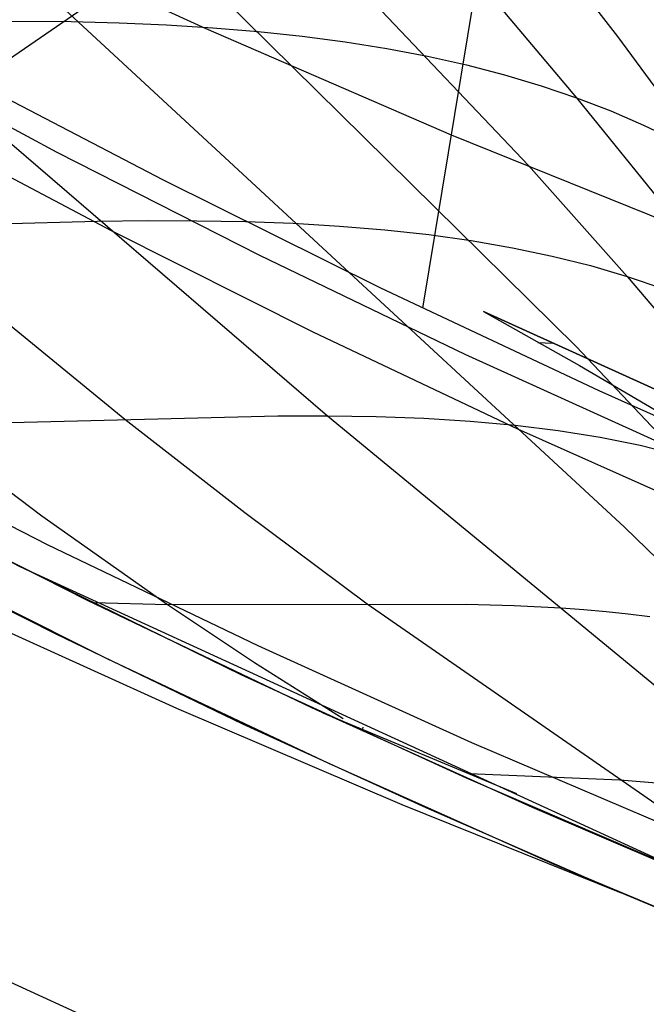
# Model space of a CAD drawing. Units: millimetres. Extents: x -120 to 120, y 0 to 174.
# Drawn here: x -72 to -67, y 16 to 24 of the extents above; entities that cross this region are included whole.
import ezdxf

# ---------------------------------------------------------------- set-up
doc = ezdxf.new("R2010")
doc.units = ezdxf.units.MM
doc.header["$MEASUREMENT"] = 0
doc.layers.add('Predefinito', color=7, linetype='Continuous', true_color=0x000000)

msp = doc.modelspace()

# ---------------------------------------------------------------- linework, layer by layer
at = {"layer": 'Predefinito'}
for p, q in [((-75.3879, 31.3438, -8.4366), (-67.5498, 23.086, -16.432)), ((-75.2643, 29.5663, -12.4341), (-67.1452, 21.5463, -20.8047)), ((-75.1367, 27.7921, -16.4369), (-66.7342, 20.0119, -25.186)), ((-67.3878, 27.128, -33.8758), (-75.8194, 21.3384, -32.5251)), ((-70.2872, 24.2458, -31.9827), (-72.3624, 25.2043, -31.2508)), ((-67.5652, 25.1827, -8.472), (-66.7935, 24.1813, -9.2281)), ((-68.446, 21.8729, -34.3194), (-67.9114, 25.1128, -30.7004)), ((-67.9545, 24.6256, -12.0591), (-67.1401, 23.6603, -12.8721)), ((-73.1334, 24.2962, -22.3952), (-69.255, 20.9596, -26.4758)), ((-72.272, 24.3117, -21.3546), (-71.4331, 24.3081, -20.284)), ((-71.4331, 24.3081, -20.284), (-71.024, 24.2976, -19.7349)), ((-71.024, 24.2976, -19.7349), (-70.6226, 24.2805, -19.1755)), ((-70.6226, 24.2805, -19.1755), (-70.2296, 24.2563, -18.6048)), ((-68.2032, 23.3441, -32.6761), (-70.2872, 24.2458, -31.9827)), ((-70.2296, 24.2563, -18.6048), (-69.8456, 24.2246, -18.0223)), ((-69.8456, 24.2246, -18.0223), (-69.4711, 24.1848, -17.427)), ((-69.4711, 24.1848, -17.427), (-69.1064, 24.1366, -16.8186)), ((-66.7935, 24.1813, -9.2281), (-66.0443, 23.1609, -9.9541)), ((-71.5528, 23.1966, -36.1039), (-73.2484, 24.1066, -35.3917)), ((-69.1064, 24.1366, -16.8186), (-68.7519, 24.0799, -16.1966)), ((-68.7519, 24.0799, -16.1966), (-68.408, 24.0143, -15.5605)), ((-68.408, 24.0143, -15.5605), (-68.0747, 23.9395, -14.9101)), ((-68.0747, 23.9395, -14.9101), (-67.7523, 23.8556, -14.2453)), ((-72.4877, 23.9189, -32.6688), (-70.6515, 22.9625, -33.4364)), ((-67.7523, 23.8556, -14.2453), (-67.4408, 23.7626, -13.566)), ((-67.4408, 23.7626, -13.566), (-67.1401, 23.6603, -12.8721)), ((-67.1401, 23.6603, -12.8721), (-66.3469, 22.6771, -13.6569)), ((-67.1401, 23.6603, -12.8721), (-66.8503, 23.5489, -12.1638)), ((-66.8503, 23.5489, -12.1638), (-66.5712, 23.4284, -11.4412)), ((-71.091, 22.5292, -33.7193), (-72.7795, 23.4254, -33.0121)), ((-66.5712, 23.4284, -11.4412), (-66.3026, 23.299, -10.7045)), ((-66.1147, 22.4991, -33.3303), (-68.2032, 23.3441, -32.6761)), ((-69.8317, 22.3212, -36.798), (-71.5528, 23.1966, -36.1039)), ((-67.5498, 23.086, -16.432), (-66.7098, 22.1424, -17.2792)), ((-70.6515, 22.9625, -33.4364), (-68.8051, 22.0473, -34.1772)), ((-72.082, 22.5903, -25.4408), (-71.2123, 22.6128, -24.4113)), ((-71.2123, 22.6128, -24.4113), (-70.7852, 22.6174, -23.8861)), ((-70.7852, 22.6174, -23.8861), (-70.3648, 22.6165, -23.3521)), ((-70.3648, 22.6165, -23.3521), (-69.9521, 22.609, -22.8078)), ((-69.9521, 22.609, -22.8078), (-69.548, 22.5942, -22.2519)), ((-69.548, 22.5942, -22.2519), (-69.1537, 22.5712, -21.6832)), ((-72.9646, 22.5568, -26.4532), (-70.9771, 20.9295, -28.5584)), ((-69.3774, 21.6693, -34.4079), (-71.091, 22.5292, -33.7193)), ((-69.1537, 22.5712, -21.6832), (-68.7696, 22.5395, -21.1006)), ((-68.7696, 22.5395, -21.1006), (-68.3965, 22.4985, -20.5036)), ((-68.3965, 22.4985, -20.5036), (-68.0348, 22.4479, -19.8912)), ((-68.0348, 22.4479, -19.8912), (-67.6852, 22.3871, -19.2628)), ((-67.6852, 22.3871, -19.2628), (-67.3477, 22.316, -18.6181)), ((-68.0859, 21.4807, -37.4729), (-69.8317, 22.3212, -36.798)), ((-67.3477, 22.316, -18.6181), (-67.0225, 22.2345, -17.9569)), ((-67.0225, 22.2345, -17.9569), (-66.7098, 22.1424, -17.2792)), ((-66.7098, 22.1424, -17.2792), (-65.8949, 21.1775, -18.0929)), ((-66.7098, 22.1424, -17.2792), (-66.4095, 22.0398, -16.5848)), ((-68.8051, 22.0473, -34.1772), (-66.9515, 21.1739, -34.8901)), ((-67.932, 21.8436, -30.5586), (-67.1167, 21.3872, -30.952)), ((-66.33, 21.1178, -31.1481), (-67.932, 21.8436, -30.5586)), ((-67.932, 21.8436, -30.5586), (-66.3209, 21.1137, -30.6923)), ((-67.8565, 21.8091, -30.5705), (-67.8565, 21.8091, -30.5861)), ((-67.6396, 20.846, -35.0769), (-69.3774, 21.6693, -34.4079)), ((-67.4685, 21.5815, -30.7835), (-67.3441, 21.5764, -30.6368)), ((-67.3351, 21.5723, -30.638), (-67.3351, 21.5723, -30.7773)), ((-67.1452, 21.5463, -20.8047), (-66.2755, 20.6278, -21.6915)), ((-66.3162, 20.6752, -38.1275), (-68.0859, 21.4807, -37.4729)), ((-67.1167, 21.3872, -30.952), (-66.3188, 20.918, -31.3652)), ((-66.8169, 21.3383, -30.6809), (-66.8169, 21.3383, -30.9679)), ((-66.9515, 21.1739, -34.8901), (-65.0937, 20.3429, -35.5735)), ((-74.55, 21.0738, -32.3808), (-71.8697, 19.6773, -33.4838)), ((-72.7185, 20.8835, -30.615), (-69.6773, 20.959, -27.0075)), ((-70.9771, 20.9295, -28.5584), (-69.9582, 20.1366, -29.645)), ((-69.6773, 20.959, -27.0075), (-69.255, 20.9596, -26.4758)), ((-69.255, 20.9596, -26.4758), (-66.285, 18.5099, -29.6193)), ((-69.255, 20.9596, -26.4758), (-68.8413, 20.9531, -25.9328)), ((-68.8413, 20.9531, -25.9328), (-68.4374, 20.9382, -25.3767)), ((-68.4374, 20.9382, -25.3767), (-68.0445, 20.9141, -24.806)), ((-68.0445, 20.9141, -24.806), (-67.6636, 20.8798, -24.2192)), ((-72.7185, 20.8835, -30.615), (-71.6805, 20.1079, -31.7275)), ((-67.6636, 20.8798, -24.2192), (-67.2959, 20.8343, -23.6149)), ((-65.8787, 20.0593, -35.7253), (-67.6396, 20.846, -35.0769)), ((-67.2959, 20.8343, -23.6149), (-66.9418, 20.7773, -22.9925)), ((-71.635, 19.8635, -33.7733), (-73.3997, 20.7606, -33.0616)), ((-66.9418, 20.7773, -22.9925), (-66.6015, 20.7086, -22.3515)), ((-66.6015, 20.7086, -22.3515), (-66.2755, 20.6278, -21.6915)), ((-71.2931, 19.3888, -33.9677), (-73.1571, 20.3314, -33.2239)), ((-71.6805, 20.1079, -31.7275), (-70.6133, 19.3552, -32.8796)), ((-69.9582, 20.1366, -29.645), (-68.9178, 19.3614, -30.76)), ((-66.7342, 20.0119, -25.186), (-65.8256, 19.1266, -26.1252)), ((-71.5602, 19.1031, -34.0786), (-73.1796, 19.92, -33.4306)), ((-69.845, 19.0034, -34.4637), (-71.635, 19.8635, -33.7733)), ((-71.1272, 18.8951, -34.4378), (-72.9846, 19.8231, -33.7067)), ((-71.8697, 19.6773, -33.4838), (-66.1329, 17.0445, -35.5931)), ((-69.9881, 18.7581, -34.2176), (-71.8697, 19.6773, -33.4838)), ((-70.5347, 18.4716, -34.6219), (-72.5032, 19.3659, -33.9315)), ((-69.3895, 18.4781, -34.6924), (-71.2931, 19.3888, -33.9677)), ((-71.2463, 19.3721, -33.728), (-70.6133, 19.3552, -32.8796)), ((-70.6133, 19.3552, -32.8796), (-68.0783, 19.3588, -29.6894)), ((-70.6133, 19.3552, -32.8796), (-69.8754, 18.8639, -33.6813)), ((-68.9178, 19.3614, -30.76), (-65.6966, 17.1265, -34.2398)), ((-68.0783, 19.3588, -29.6894), (-67.67, 19.348, -29.1391)), ((-67.67, 19.348, -29.1391), (-67.2727, 19.328, -28.5742)), ((-67.2727, 19.328, -28.5742), (-67.0789, 19.3138, -28.2853)), ((-67.0789, 19.3138, -28.2853), (-66.8886, 19.2966, -27.9917)), ((-66.8886, 19.2966, -27.9917), (-66.7019, 19.2764, -27.6934)), ((-66.7019, 19.2764, -27.6934), (-66.5189, 19.2531, -27.3901)), ((-69.9735, 18.3401, -34.6872), (-71.5602, 19.1031, -34.0786)), ((-68.0305, 18.1805, -35.1319), (-69.845, 19.0034, -34.4637)), ((-69.2439, 18.0042, -35.1449), (-71.1272, 18.8951, -34.4378)), ((-69.8754, 18.8639, -33.6813), (-69.1218, 18.3856, -34.5033)), ((-68.0754, 17.8803, -34.9209), (-69.9881, 18.7581, -34.2176)), ((-68.6213, 17.653, -35.2573), (-70.5347, 18.4716, -34.6219)), ((-67.5148, 17.6299, -35.3727), (-69.3895, 18.4781, -34.6924)), ((-67.6482, 17.747, -35.0129), (-69.2917, 18.4328, -34.4771)), ((-68.4194, 17.6273, -35.2588), (-69.9735, 18.3401, -34.6872)), ((-68.9594, 18.2791, -34.6008), (-68.9537, 18.3135, -34.5623)), ((-66.1928, 17.3951, -35.777), (-68.0305, 18.1805, -35.1319)), ((-67.3358, 17.1508, -35.8271), (-69.2439, 18.0042, -35.1449)), ((-68.0538, 17.9207, -34.8734), (-66.7747, 17.8654, -33.0728)), ((-66.1329, 17.0445, -35.5931), (-68.0754, 17.8803, -34.9209)), ((-66.7747, 17.8654, -33.0728), (-66.3906, 17.8351, -32.4904)), ((-66.7593, 16.902, -35.8434), (-68.6213, 17.653, -35.2573)), ((-66.8983, 16.9612, -35.7955), (-68.4194, 17.6273, -35.2588)), ((-65.5953, 16.81, -36.0352), (-67.5148, 17.6299, -35.3727)), ((-65.4041, 16.3356, -36.4832), (-67.3358, 17.1508, -35.8271)), ((-65.41, 16.338, -36.2996), (-66.8983, 16.9612, -35.7955)), ((-72.4071, 16.3548, -37.1836), (-70.5122, 15.492, -37.8607))]:
    msp.add_line(p, q, dxfattribs=at)

doc.saveas('drawing.dxf')
